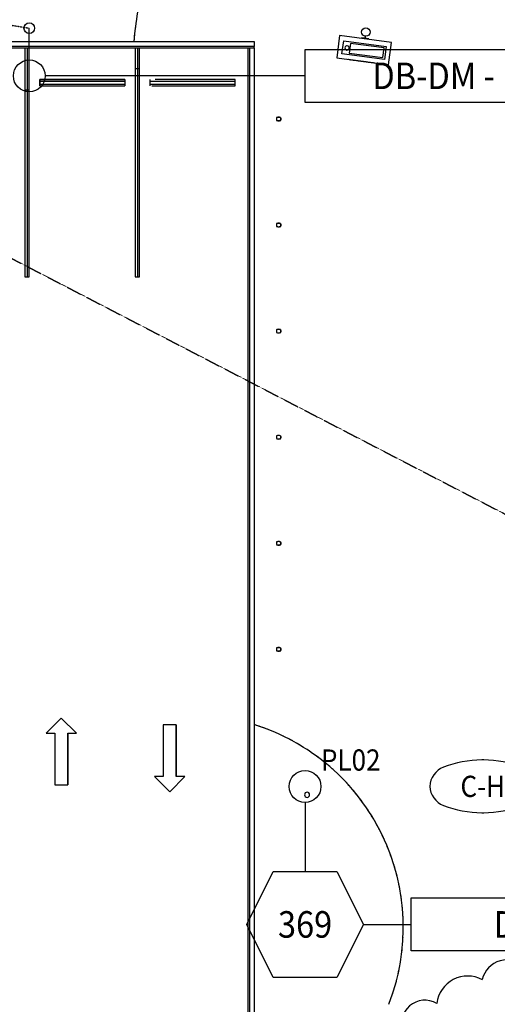
# Model space of a CAD drawing. Extents: x -38124 to 324413, y -53043 to 179549.
# Drawn here: x 73024 to 84281, y 77742 to 100949 of the extents above; entities that cross this region are included whole.
import ezdxf
from ezdxf.enums import TextEntityAlignment as Align

# ---------------------------------------------------------------- set-up
doc = ezdxf.new("R2010")
doc.units = 0
doc.linetypes.add('EDG-DASH-6', pattern=[9, 6, -3])
for name, color, linetype in [('LIT-CIRC', 6, 'CONTINUOUS'), ('LIT-FITT', 6, 'CONTINUOUS'), ('NOT-25TXT', 4, 'CONTINUOUS'), ('POW-COND', 5, 'EDG-DASH-6'), ('SYM-035', 2, 'CONTINUOUS'), ('SYM-050', 6, 'CONTINUOUS'), ('SYM-ATT', 2, 'CONTINUOUS'), ('SYM-TEXT', 7, 'CONTINUOUS'), ('X-2499-S$0$A-DETL', 11, 'CONTINUOUS'), ('X-2499-S$0$A-FLOR', 11, 'CONTINUOUS'), ('X-2499-S$0$A-FLOR-HRAL', 11, 'CONTINUOUS'), ('X-2499-S$0$A-GENM', 11, 'CONTINUOUS'), ('X-2499-S$0$C-PRKG', 11, 'CONTINUOUS'), ('X-2499-S$0$C-PRKG-1', 11, 'CONTINUOUS'), ('X-2499-S$0$L-SITE', 11, 'CONTINUOUS'), ('X-2499-S$0$X-ARC-GEN', 8, 'CONTINUOUS'), ('X-XREF', 7, 'CONTINUOUS')]:
    doc.layers.add(name, color=color, linetype=linetype)
doc.styles.add('EDG', font='edg.shx', dxfattribs={"width": 0.9})

# ---------------------------------------------------------------- blocks, each defined once
blk = doc.blocks.new('X-2499-S')
at = {"layer": 'X-2499-S$0$A-DETL'}
blk.add_arc((82575, 77297), 543, 59.2836, 203.9681, dxfattribs=at)
at = {"layer": 'X-2499-S$0$A-FLOR'}
for p, q in [((70649, 100289), (73149, 100289)), ((73249, 100289), (75749, 100289)), ((75849, 100289), (78400, 100289)), ((78400, 100289), (78400, 65972)), ((78550, 100289), (78550, 100320))]:
    blk.add_line(p, q, dxfattribs=at)
for centre, radius, start, end in [((99651, 97794), 24085, 170.399, 173.6941), ((99651, 97794), 24085, 172.5477, 173.6941), ((77064, 79558), 5001, 69.9018, 72.7151), ((77064, 79558), 5001, 338.7106, 72.7151), ((77064, 79558), 5001, 67.0885, 68.9405), ((77064, 79558), 5001, 64.2752, 65.9208), ((77064, 79558), 5001, 61.462, 63.009), ((77064, 79558), 5001, 58.5597, 60.1331), ((77064, 79558), 5001, 55.7286, 57.2736), ((77064, 79558), 5001, 52.8975, 54.4228), ((77064, 79558), 5001, 50.0664, 51.5773), ((77064, 79558), 5001, 47.2353, 48.7353), ((77064, 79558), 5001, 44.4042, 45.8956), ((77064, 79558), 5001, 41.5731, 43.0575), ((77064, 79558), 5001, 38.742, 40.2207), ((77064, 79558), 5001, 35.9109, 37.3848), ((77064, 79558), 5001, 33.0798, 34.5497), ((77064, 79558), 5001, 30.2487, 31.7151), ((77064, 79558), 5001, 27.4175, 28.881), ((77064, 79558), 5001, 24.8892, 26.0473), ((77064, 79558), 5001, 24.5913, 24.8892), ((77064, 79558), 5001, 21.7237, 23.109), ((77064, 79558), 5001, 18.8561, 20.2384), ((77064, 79558), 5001, 15.9885, 17.3673), ((77064, 79558), 5001, 13.121, 14.4957), ((77064, 79558), 5001, 10.2534, 11.6233), ((77064, 79558), 5001, 7.3859, 8.75), ((77064, 79558), 5001, 4.5183, 5.8754), ((77064, 79558), 5001, 1.6508, 2.9991), ((77064, 79558), 5001, 358.7832, 0.1205), ((77064, 79558), 5001, 355.9157, 357.2384), ((77064, 79558), 5001, 353.0482, 354.3509), ((77064, 79558), 5001, 350.1806, 351.4546), ((77064, 79558), 5001, 347.3691, 348.5417), ((77064, 79558), 5001, 344.4829, 345.5923), ((77064, 79558), 5001, 341.5967, 342.5338)]:
    blk.add_arc(centre, radius, start, end, dxfattribs=at)
at = {"layer": 'X-2499-S$0$A-FLOR-HRAL'}
for p, q in [((60228, 100439), (78550, 100439)), ((60228, 100329), (78550, 100329)), ((70649, 100289), (73149, 100289)), ((73149, 100289), (73148, 99289)), ((73149, 100289), (73249, 100289)), ((73248, 99289), (73249, 100289)), ((73249, 100289), (75749, 100289)), ((75749, 100289), (75849, 100289)), ((75749, 100289), (75749, 99789)), ((75849, 100289), (78400, 100289)), ((75849, 99789), (75849, 100289)), ((78400, 100289), (78440, 100289)), ((78400, 100289), (78400, 65972)), ((78440, 100289), (78550, 100289)), ((78440, 100289), (78440, 65972)), ((78550, 100439), (78550, 100329)), ((78550, 100329), (78550, 100320)), ((78550, 100289), (78550, 65972)), ((75849, 99789), (75749, 99789)), ((73248, 99289), (73148, 99289)), ((73148, 94890), (73248, 94890)), ((75748, 94890), (75848, 94890))]:
    blk.add_line(p, q, dxfattribs=at)
for points in [[(75749, 99789), (75748, 98972), (75748, 97340), (75748, 95707), (75748, 94890)], [(75848, 94890), (75848, 95707), (75848, 97340), (75848, 98972), (75849, 99789)], [(73148, 99289), (73148, 97823), (73148, 96356), (73148, 94890)], [(73248, 94890), (73248, 96356), (73248, 97823), (73248, 99289)]]:
    blk.add_open_spline(points, degree=3, dxfattribs=at)
at = {"layer": 'X-2499-S$0$A-GENM'}
for start, end in [(90, 270), (270, 90)]:
    blk.add_arc((79796, 82680), 60, start, end, dxfattribs=at)
at = {"layer": 'X-2499-S$0$C-PRKG'}
for p, q in [((73200, 100289), (75800, 100289)), ((75800, 100289), (75800, 94889)), ((75800, 100289), (78400, 100289)), ((78400, 100289), (78400, 94889)), ((73501, 99539), (73500, 99540)), ((73500, 99540), (73500, 99390)), ((73500, 99540), (75500, 99540)), ((73500, 99390), (73501, 99389)), ((73501, 99499), (73501, 99539)), ((75501, 99539), (73501, 99539)), ((73501, 99429), (73501, 99499)), ((73501, 99499), (75501, 99499)), ((73501, 99389), (73501, 99429)), ((73501, 99429), (75501, 99429)), ((73501, 99389), (75501, 99389)), ((75500, 99540), (75501, 99539)), ((75501, 99539), (75501, 99499)), ((75501, 99499), (75501, 99429)), ((75501, 99429), (75501, 99389)), ((76098, 99500), (76099, 99540)), ((76098, 99430), (76098, 99500)), ((76098, 99500), (78098, 99500)), ((76099, 99390), (76098, 99430)), ((76098, 99430), (78098, 99430)), ((76142, 99390), (78098, 99390)), ((78098, 99540), (76214, 99540)), ((78098, 99540), (78098, 99500)), ((78100, 99540), (78098, 99540)), ((78098, 99500), (78098, 99430)), ((78098, 99430), (78098, 99390)), ((78098, 99390), (78100, 99390)), ((78100, 99390), (78100, 99540))]:
    blk.add_line(p, q, dxfattribs=at)
at = {"layer": 'X-2499-S$0$C-PRKG-1'}
for p, q in [((73200, 100289), (73200, 94889)), ((75800, 100289), (75800, 94889))]:
    blk.add_line(p, q, dxfattribs=at)
at = {"layer": 'X-2499-S$0$L-SITE'}
for p, q in [((79126, 98647), (79124, 98647)), ((79170, 98643), (79170, 98643)), ((79170, 98643), (79171, 98643)), ((79171, 98643), (79172, 98644)), ((79172, 98644), (79172, 98643)), ((79172, 98643), (79173, 98643)), ((79173, 98643), (79174, 98643)), ((79174, 98643), (79174, 98642)), ((79174, 98642), (79179, 98620)), ((79174, 98642), (79174, 98642)), ((79124, 98570), (79126, 98570)), ((79171, 98574), (79170, 98574)), ((79170, 98574), (79170, 98574)), ((79172, 98574), (79171, 98574)), ((79173, 98574), (79172, 98574)), ((79172, 98574), (79172, 98574)), ((79174, 98574), (79173, 98574)), ((79179, 98597), (79174, 98575)), ((79174, 98575), (79174, 98575)), ((79174, 98575), (79174, 98574)), ((79179, 98620), (79179, 98597)), ((79126, 96147), (79124, 96147)), ((79170, 96143), (79170, 96143)), ((79170, 96143), (79171, 96143)), ((79171, 96143), (79172, 96144)), ((79172, 96144), (79172, 96143)), ((79172, 96143), (79173, 96143)), ((79173, 96143), (79174, 96143)), ((79174, 96143), (79174, 96142)), ((79174, 96142), (79179, 96120)), ((79174, 96142), (79174, 96142)), ((79179, 96097), (79174, 96075)), ((79179, 96120), (79179, 96097)), ((79124, 96070), (79126, 96070)), ((79171, 96074), (79170, 96074)), ((79170, 96074), (79170, 96074)), ((79172, 96074), (79171, 96074)), ((79173, 96074), (79172, 96074)), ((79172, 96074), (79172, 96074)), ((79174, 96074), (79173, 96074)), ((79174, 96075), (79174, 96075)), ((79174, 96075), (79174, 96074)), ((79126, 93647), (79124, 93647)), ((79124, 93570), (79126, 93570)), ((79170, 93643), (79170, 93643)), ((79170, 93643), (79171, 93643)), ((79171, 93574), (79170, 93574)), ((79170, 93574), (79170, 93574)), ((79171, 93643), (79172, 93644)), ((79172, 93574), (79171, 93574)), ((79172, 93644), (79172, 93643)), ((79172, 93643), (79173, 93643)), ((79173, 93574), (79172, 93574)), ((79172, 93574), (79172, 93574)), ((79173, 93643), (79174, 93643)), ((79174, 93574), (79173, 93574)), ((79174, 93643), (79174, 93642)), ((79174, 93642), (79179, 93620)), ((79174, 93642), (79174, 93642)), ((79179, 93597), (79174, 93575)), ((79174, 93575), (79174, 93575)), ((79174, 93575), (79174, 93574)), ((79179, 93620), (79179, 93597)), ((79126, 91147), (79124, 91147)), ((79124, 91070), (79126, 91070)), ((79170, 91143), (79170, 91143)), ((79170, 91143), (79171, 91143)), ((79171, 91074), (79170, 91074)), ((79170, 91074), (79170, 91074)), ((79171, 91143), (79172, 91144)), ((79172, 91074), (79171, 91074)), ((79172, 91144), (79172, 91143)), ((79172, 91143), (79173, 91143)), ((79173, 91074), (79172, 91074)), ((79172, 91074), (79172, 91074)), ((79173, 91143), (79174, 91143)), ((79174, 91074), (79173, 91074)), ((79174, 91143), (79174, 91142)), ((79174, 91142), (79179, 91120)), ((79174, 91142), (79174, 91142)), ((79179, 91097), (79174, 91075)), ((79174, 91075), (79174, 91075)), ((79174, 91075), (79174, 91074)), ((79179, 91120), (79179, 91097)), ((79126, 88647), (79124, 88647)), ((79124, 88570), (79126, 88570)), ((79170, 88643), (79170, 88643)), ((79170, 88643), (79171, 88643)), ((79171, 88574), (79170, 88574)), ((79170, 88574), (79170, 88574)), ((79171, 88643), (79172, 88644)), ((79172, 88574), (79171, 88574)), ((79172, 88644), (79172, 88643)), ((79172, 88643), (79173, 88643)), ((79173, 88574), (79172, 88574)), ((79172, 88574), (79172, 88574)), ((79173, 88643), (79174, 88643)), ((79174, 88574), (79173, 88574)), ((79174, 88643), (79174, 88642)), ((79174, 88642), (79179, 88620)), ((79174, 88642), (79174, 88642)), ((79179, 88597), (79174, 88575)), ((79174, 88575), (79174, 88575)), ((79174, 88575), (79174, 88574)), ((79179, 88620), (79179, 88597)), ((79126, 86147), (79124, 86147)), ((79170, 86143), (79170, 86143)), ((79170, 86143), (79171, 86143)), ((79171, 86143), (79172, 86144)), ((79172, 86144), (79172, 86143)), ((79172, 86143), (79173, 86143)), ((79173, 86143), (79174, 86143)), ((79174, 86143), (79174, 86142)), ((79174, 86142), (79179, 86120)), ((79174, 86142), (79174, 86142)), ((79179, 86120), (79179, 86097)), ((79124, 86070), (79126, 86070)), ((79171, 86074), (79170, 86074)), ((79170, 86074), (79170, 86074)), ((79172, 86074), (79171, 86074)), ((79173, 86074), (79172, 86074)), ((79172, 86074), (79172, 86074)), ((79174, 86074), (79173, 86074)), ((79179, 86097), (79174, 86075)), ((79174, 86075), (79174, 86075)), ((79174, 86075), (79174, 86074)), ((74005, 84485), (73649, 84130)), ((74360, 84130), (74005, 84485)), ((76409, 84328), (76408, 83109)), ((76713, 84328), (76409, 84328)), ((76713, 83109), (76713, 84328)), ((76713, 84328), (76713, 83109)), ((76713, 84328), (76713, 84328)), ((73649, 84130), (73852, 84130)), ((73852, 84130), (73852, 82911)), ((74157, 82911), (74157, 84130)), ((74157, 84130), (74360, 84130)), ((74157, 84130), (74157, 82911)), ((76408, 83109), (76205, 83109)), ((76205, 83109), (76561, 82753)), ((76561, 82753), (76916, 83109)), ((76916, 83109), (76713, 83109)), ((73852, 82911), (74157, 82911)), ((74157, 82911), (74157, 82911))]:
    blk.add_line(p, q, dxfattribs=at)
for centre, radius, start, end in [((79129, 98539), 113, 67.3873, 112.6127), ((79172, 98641), 2.98, 77.7498, 134.1501), ((79172, 98641), 2.98, 20.5698, 77.7498), ((79079, 98609), 101, 340.958, 19.042), ((79129, 98678), 113, 247.4749, 292.5251), ((79172, 98577), 2.98, 239.9499, 282.2502), ((79172, 98577), 2.98, 282.2502, 339.4302), ((79129, 96039), 113, 67.3873, 112.6127), ((79172, 96141), 2.98, 77.7498, 134.1501), ((79172, 96141), 2.98, 20.5698, 77.7498), ((79079, 96109), 101, 340.958, 19.042), ((79129, 96178), 113, 247.4749, 292.5251), ((79172, 96077), 2.98, 239.9499, 282.2502), ((79172, 96077), 2.98, 282.2502, 339.4302), ((79129, 93539), 113, 67.3873, 112.6127), ((79129, 93678), 113, 247.4749, 292.5251), ((79172, 93641), 2.98, 77.7498, 134.1501), ((79172, 93577), 2.98, 239.9499, 282.2502), ((79172, 93641), 2.98, 20.5698, 77.7498), ((79172, 93577), 2.98, 282.2502, 339.4302), ((79079, 93609), 101, 340.958, 19.042), ((79129, 91039), 113, 67.3873, 112.6127), ((79129, 91178), 113, 247.4749, 292.5251), ((79172, 91141), 2.98, 77.7498, 134.1501), ((79172, 91077), 2.98, 239.9499, 282.2502), ((79172, 91141), 2.98, 20.5698, 77.7498), ((79172, 91077), 2.98, 282.2502, 339.4302), ((79079, 91109), 101, 340.958, 19.042), ((79129, 88539), 113, 67.3873, 112.6127), ((79129, 88678), 113, 247.4749, 292.5251), ((79172, 88641), 2.98, 77.7498, 134.1501), ((79172, 88577), 2.98, 239.9499, 282.2502), ((79172, 88641), 2.98, 20.5698, 77.7498), ((79172, 88577), 2.98, 282.2502, 339.4302), ((79079, 88609), 101, 340.958, 19.042), ((79129, 86039), 113, 67.3873, 112.6127), ((79172, 86141), 2.98, 77.7498, 134.1501), ((79172, 86141), 2.98, 20.5698, 77.7498), ((79079, 86109), 101, 340.958, 19.042), ((79129, 86178), 113, 247.4749, 292.5251), ((79172, 86077), 2.98, 239.9499, 282.2502), ((79172, 86077), 2.98, 282.2502, 339.4302)]:
    blk.add_arc(centre, radius, start, end, dxfattribs=at)
for centre, major_axis, start_param, end_param in [((79163, 98609), (0, -101), 4.385798, 5.043316), ((79082, 98640), (0, -2.83), 3.296394, 4.385798), ((79124, 98333), (0, -314), 2.970224, 3.296394), ((79126, 98333), (0, -314), 2.970224, 3.133309), ((79170, 98639), (0, -3.51), 1.93112, 2.970224), ((79101, 98609), (0, -88.9), 1.205216, 1.93112), ((79172, 98639), (0, -3.51), 1.93112, 2.970224), ((79103, 98609), (0, -88.9), 1.205216, 1.93112), ((79082, 98576), (0, -2.36), 5.043316, 6.112648), ((79124, 98857), (0, -287), 6.112648, 6.472461), ((79126, 98857), (0, -287), 0.009369, 0.189275), ((79170, 98578), (0, -2.8), 0.189275, 1.205216), ((79173, 98578), (0, -2.8), 0.189275, 1.205216), ((79163, 96109), (0, -101), 4.385798, 5.043316), ((79082, 96140), (0, -2.83), 3.296394, 4.385798), ((79124, 95833), (0, -314), 2.970224, 3.296394), ((79126, 95833), (0, -314), 2.970224, 3.133309), ((79170, 96139), (0, -3.51), 1.93112, 2.970224), ((79101, 96109), (0, -88.9), 1.205216, 1.93112), ((79172, 96139), (0, -3.51), 1.93112, 2.970224), ((79103, 96109), (0, -88.9), 1.205216, 1.93112), ((79082, 96076), (0, -2.36), 5.043316, 6.112648), ((79124, 96357), (0, -287), 6.112648, 6.472461), ((79126, 96357), (0, -287), 0.009369, 0.189275), ((79170, 96078), (0, -2.8), 0.189275, 1.205216), ((79173, 96078), (0, -2.8), 0.189275, 1.205216), ((79163, 93609), (0, -101), 4.385798, 5.043316), ((79082, 93640), (0, -2.83), 3.296394, 4.385798), ((79082, 93576), (0, -2.36), 5.043316, 6.112648), ((79124, 93333), (0, -314), 2.970224, 3.296394), ((79124, 93857), (0, -287), 6.112648, 6.472461), ((79126, 93333), (0, -314), 2.970224, 3.133309), ((79126, 93857), (0, -287), 0.009369, 0.189275), ((79170, 93639), (0, -3.51), 1.93112, 2.970224), ((79170, 93578), (0, -2.8), 0.189275, 1.205216), ((79101, 93609), (0, -88.9), 1.205216, 1.93112), ((79172, 93639), (0, -3.51), 1.93112, 2.970224), ((79173, 93578), (0, -2.8), 0.189275, 1.205216), ((79103, 93609), (0, -88.9), 1.205216, 1.93112), ((79163, 91109), (0, -101), 4.385798, 5.043316), ((79082, 91140), (0, -2.83), 3.296394, 4.385798), ((79082, 91076), (0, -2.36), 5.043316, 6.112648), ((79124, 90833), (0, -314), 2.970224, 3.296394), ((79124, 91357), (0, -287), 6.112648, 6.472461), ((79126, 90833), (0, -314), 2.970224, 3.133309), ((79126, 91357), (0, -287), 0.009369, 0.189275), ((79170, 91139), (0, -3.51), 1.93112, 2.970224), ((79170, 91078), (0, -2.8), 0.189275, 1.205216), ((79101, 91109), (0, -88.9), 1.205216, 1.93112), ((79172, 91139), (0, -3.51), 1.93112, 2.970224), ((79173, 91078), (0, -2.8), 0.189275, 1.205216), ((79103, 91109), (0, -88.9), 1.205216, 1.93112), ((79163, 88609), (0, -101), 4.385798, 5.043316), ((79082, 88640), (0, -2.83), 3.296394, 4.385798), ((79082, 88576), (0, -2.36), 5.043316, 6.112648), ((79124, 88333), (0, -314), 2.970224, 3.296394), ((79124, 88857), (0, -287), 6.112648, 6.472461), ((79126, 88333), (0, -314), 2.970224, 3.133309), ((79126, 88857), (0, -287), 0.009369, 0.189275), ((79170, 88639), (0, -3.51), 1.93112, 2.970224), ((79170, 88578), (0, -2.8), 0.189275, 1.205216), ((79101, 88609), (0, -88.9), 1.205216, 1.93112), ((79172, 88639), (0, -3.51), 1.93112, 2.970224), ((79173, 88578), (0, -2.8), 0.189275, 1.205216), ((79103, 88609), (0, -88.9), 1.205216, 1.93112), ((79163, 86109), (0, -101), 4.385798, 5.043316), ((79082, 86140), (0, -2.83), 3.296394, 4.385798), ((79124, 85833), (0, -314), 2.970224, 3.296394), ((79126, 85833), (0, -314), 2.970224, 3.133309), ((79170, 86139), (0, -3.51), 1.93112, 2.970224), ((79101, 86109), (0, -88.9), 1.205216, 1.93112), ((79172, 86139), (0, -3.51), 1.93112, 2.970224), ((79103, 86109), (0, -88.9), 1.205216, 1.93112), ((79082, 86076), (0, -2.36), 5.043316, 6.112648), ((79124, 86357), (0, -287), 6.112648, 6.472461), ((79126, 86357), (0, -287), 0.009369, 0.189275), ((79170, 86078), (0, -2.8), 0.189275, 1.205216), ((79173, 86078), (0, -2.8), 0.189275, 1.205216)]:
    blk.add_ellipse(centre, major_axis=major_axis, ratio=0.866025, start_param=start_param, end_param=end_param, dxfattribs=at)
at = {"layer": 'X-2499-S$0$X-ARC-GEN'}
for p, q in [((80565, 100574), (80496, 100048)), ((81785, 100413), (80565, 100574)), ((81076, 100526), (81250, 100504)), ((81076, 100526), (81250, 100504)), ((81169, 100560), (81163, 100515)), ((81169, 100560), (81163, 100515)), ((81163, 100515), (81167, 100545)), ((81163, 100515), (81167, 100545)), ((77678, 100439), (78550, 100439)), ((77678, 100329), (78550, 100329)), ((77678, 100289), (78400, 100289)), ((77678, 100289), (78400, 100289)), ((77678, 100289), (78400, 100289)), ((78400, 100289), (78400, 65972)), ((78400, 100289), (78440, 100289)), ((78400, 100289), (78400, 65972)), ((78400, 100289), (78400, 94889)), ((78440, 100289), (78550, 100289)), ((78440, 100289), (78440, 65972)), ((78550, 100439), (78550, 100329)), ((78550, 100329), (78550, 100320)), ((78550, 100289), (78550, 100320)), ((78550, 100289), (78550, 65972)), ((80620, 100143), (80660, 100450)), ((80660, 100450), (81661, 100318)), ((80823, 100388), (80793, 100160)), ((81616, 100284), (80823, 100388)), ((81586, 100056), (81616, 100284)), ((81661, 100318), (81621, 100011)), ((81716, 99888), (81785, 100413)), ((80496, 100048), (81716, 99888)), ((81621, 100011), (80620, 100143)), ((80793, 100160), (81586, 100056)), ((80758, 100014), (80758, 100009)), ((80773, 100007), (80758, 100009)), ((80772, 100012), (80772, 100007)), ((80820, 100000), (80773, 100007)), ((80851, 99996), (80820, 100000)), ((80824, 100000), (80825, 100005)), ((80851, 99996), (80852, 100001)), ((80858, 99995), (80851, 99996)), ((80858, 100000), (80858, 99995)), ((80870, 99994), (80858, 99995)), ((80871, 99999), (80870, 99994)), ((80875, 99993), (80870, 99994)), ((80875, 99998), (80875, 99993)), ((80880, 99992), (80875, 99993)), ((80881, 99997), (80880, 99992)), ((80888, 99991), (80880, 99992)), ((80889, 99996), (80888, 99991)), ((80894, 99991), (80888, 99991)), ((80894, 99996), (80894, 99991)), ((80895, 99990), (80894, 99991)), ((80899, 99990), (80894, 99991)), ((80896, 99995), (80895, 99990)), ((80899, 99995), (80899, 99990)), ((80905, 99989), (80899, 99990)), ((80906, 99994), (80905, 99989)), ((80930, 99986), (80905, 99989)), ((80931, 99991), (80930, 99986)), ((80935, 99985), (80930, 99986)), ((80933, 99991), (80933, 99986)), ((80936, 99990), (80935, 99985)), ((80942, 99984), (80935, 99985)), ((80942, 99989), (80942, 99984)), ((80967, 99981), (80942, 99984)), ((80968, 99986), (80967, 99981)), ((80976, 99980), (80967, 99981)), ((80970, 99986), (80969, 99981)), ((80977, 99985), (80976, 99980)), ((80982, 99979), (80976, 99980)), ((80983, 99984), (80982, 99979)), ((80998, 99977), (80982, 99979)), ((80998, 99982), (80998, 99977)), ((81011, 99975), (80998, 99977)), ((81011, 99980), (81011, 99975)), ((81020, 99974), (81011, 99975)), ((81020, 99979), (81020, 99974)), ((81023, 99974), (81020, 99974)), ((81021, 99979), (81021, 99974)), ((81022, 99979), (81021, 99974)), ((81064, 99968), (81021, 99974)), ((81023, 99979), (81023, 99974)), ((81061, 99969), (81061, 99974)), ((81064, 99968), (81061, 99969)), ((81065, 99973), (81064, 99968)), ((81074, 99967), (81064, 99968)), ((81075, 99972), (81074, 99967)), ((81090, 99965), (81074, 99967)), ((81090, 99970), (81090, 99965)), ((81108, 99962), (81090, 99965)), ((81109, 99967), (81108, 99962)), ((81117, 99961), (81108, 99962)), ((81117, 99966), (81117, 99961)), ((81123, 99961), (81117, 99961)), ((81123, 99965), (81123, 99961)), ((81124, 99960), (81123, 99961)), ((81125, 99965), (81124, 99960)), ((81129, 99960), (81124, 99960)), ((81130, 99965), (81129, 99960)), ((81138, 99959), (81129, 99960)), ((81138, 99964), (81138, 99959)), ((81145, 99958), (81138, 99959)), ((81146, 99963), (81145, 99958)), ((81150, 99957), (81145, 99958)), ((81150, 99962), (81150, 99957)), ((81153, 99957), (81150, 99957)), ((81166, 99955), (81150, 99957)), ((81154, 99962), (81153, 99957)), ((81166, 99960), (81166, 99955)), ((81171, 99954), (81166, 99955)), ((81172, 99959), (81171, 99954)), ((81187, 99952), (81171, 99954)), ((81187, 99957), (81187, 99952)), ((81200, 99950), (81187, 99952)), ((81200, 99955), (81200, 99950)), ((81209, 99949), (81200, 99950)), ((81209, 99954), (81209, 99949)), ((81212, 99949), (81209, 99949)), ((81211, 99954), (81210, 99949)), ((81210, 99954), (81210, 99949)), ((81221, 99948), (81210, 99949)), ((81212, 99954), (81212, 99949)), ((81221, 99948), (81222, 99953)), ((81228, 99947), (81221, 99948)), ((81228, 99952), (81228, 99947)), ((81247, 99944), (81228, 99947)), ((81247, 99949), (81247, 99944)), ((81263, 99942), (81247, 99944)), ((81263, 99947), (81263, 99942)), ((81273, 99941), (81263, 99942)), ((81274, 99946), (81273, 99941)), ((81277, 99940), (81273, 99941)), ((81282, 99940), (81273, 99941)), ((81278, 99945), (81277, 99940)), ((81282, 99945), (81282, 99940)), ((81288, 99939), (81282, 99940)), ((81289, 99944), (81288, 99939)), ((81313, 99935), (81288, 99939)), ((81314, 99940), (81313, 99935)), ((81322, 99934), (81313, 99935)), ((81316, 99940), (81316, 99935)), ((81324, 99939), (81323, 99934)), ((81352, 99930), (81323, 99934)), ((81352, 99935), (81352, 99930)), ((81360, 99929), (81352, 99930)), ((81360, 99934), (81360, 99929)), ((81437, 99919), (81360, 99929)), ((81437, 99924), (81437, 99919)), ((81442, 99918), (81437, 99919)), ((81443, 99923), (81442, 99918)), ((81447, 99918), (81442, 99918)), ((81447, 99923), (81447, 99918)), ((81452, 99917), (81447, 99918)), ((81464, 99921), (81452, 99922)), ((81452, 99922), (81452, 99917)), ((81452, 99917), (81463, 99916)), ((81463, 99916), (81464, 99921)), ((81480, 99913), (81463, 99916)), ((81481, 99918), (81480, 99913)), ((78098, 99540), (77678, 99540)), ((77678, 99500), (78098, 99500)), ((77678, 99430), (78098, 99430)), ((77678, 99390), (78098, 99390)), ((78098, 99540), (78098, 99500)), ((78100, 99540), (78098, 99540)), ((78098, 99500), (78098, 99430)), ((78098, 99430), (78098, 99390)), ((78098, 99390), (78100, 99390)), ((78100, 99390), (78100, 99540)), ((79085, 98643), (79086, 98644)), ((79086, 98644), (79087, 98643)), ((79126, 98647), (79124, 98647)), ((79169, 98643), (79170, 98643)), ((79170, 98643), (79170, 98643)), ((79170, 98643), (79171, 98643)), ((79171, 98643), (79172, 98644)), ((79172, 98644), (79172, 98643)), ((79172, 98643), (79173, 98643)), ((79173, 98643), (79174, 98643)), ((79174, 98643), (79174, 98642)), ((79174, 98642), (79174, 98642)), ((79124, 98570), (79126, 98570)), ((79170, 98574), (79169, 98575)), ((79171, 98574), (79170, 98574)), ((79170, 98574), (79170, 98574)), ((79172, 98574), (79171, 98574)), ((79173, 98574), (79172, 98574)), ((79172, 98574), (79172, 98574)), ((79174, 98574), (79173, 98574)), ((79174, 98575), (79174, 98575)), ((79174, 98575), (79174, 98574)), ((79085, 96143), (79086, 96144)), ((79086, 96144), (79087, 96143)), ((79126, 96147), (79124, 96147)), ((79169, 96143), (79170, 96143)), ((79170, 96143), (79170, 96143)), ((79170, 96143), (79171, 96143)), ((79171, 96143), (79172, 96144)), ((79172, 96144), (79172, 96143)), ((79172, 96143), (79173, 96143)), ((79173, 96143), (79174, 96143)), ((79174, 96143), (79174, 96142)), ((79174, 96142), (79174, 96142)), ((79124, 96070), (79126, 96070)), ((79170, 96074), (79169, 96075)), ((79171, 96074), (79170, 96074)), ((79170, 96074), (79170, 96074)), ((79172, 96074), (79171, 96074)), ((79173, 96074), (79172, 96074)), ((79172, 96074), (79172, 96074)), ((79174, 96074), (79173, 96074)), ((79174, 96075), (79174, 96075)), ((79174, 96075), (79174, 96074)), ((79085, 93643), (79086, 93644)), ((79086, 93644), (79087, 93643)), ((79126, 93647), (79124, 93647)), ((79124, 93570), (79126, 93570)), ((79169, 93643), (79170, 93643)), ((79170, 93574), (79169, 93575)), ((79170, 93643), (79170, 93643)), ((79170, 93643), (79171, 93643)), ((79171, 93574), (79170, 93574)), ((79170, 93574), (79170, 93574)), ((79171, 93643), (79172, 93644)), ((79172, 93574), (79171, 93574)), ((79172, 93644), (79172, 93643)), ((79172, 93643), (79173, 93643)), ((79173, 93574), (79172, 93574)), ((79172, 93574), (79172, 93574)), ((79173, 93643), (79174, 93643)), ((79174, 93574), (79173, 93574)), ((79174, 93643), (79174, 93642)), ((79174, 93642), (79174, 93642)), ((79174, 93575), (79174, 93575)), ((79174, 93575), (79174, 93574)), ((79085, 91143), (79086, 91144)), ((79086, 91144), (79087, 91143)), ((79126, 91147), (79124, 91147)), ((79124, 91070), (79126, 91070)), ((79169, 91143), (79170, 91143)), ((79170, 91074), (79169, 91075)), ((79170, 91143), (79170, 91143)), ((79170, 91143), (79171, 91143)), ((79171, 91074), (79170, 91074)), ((79170, 91074), (79170, 91074)), ((79171, 91143), (79172, 91144)), ((79172, 91074), (79171, 91074)), ((79172, 91144), (79172, 91143)), ((79172, 91143), (79173, 91143)), ((79173, 91074), (79172, 91074)), ((79172, 91074), (79172, 91074)), ((79173, 91143), (79174, 91143)), ((79174, 91074), (79173, 91074)), ((79174, 91143), (79174, 91142)), ((79174, 91142), (79174, 91142)), ((79174, 91075), (79174, 91075)), ((79174, 91075), (79174, 91074)), ((79085, 88643), (79086, 88644)), ((79086, 88644), (79087, 88643)), ((79126, 88647), (79124, 88647)), ((79124, 88570), (79126, 88570)), ((79169, 88643), (79170, 88643)), ((79170, 88574), (79169, 88575)), ((79170, 88643), (79170, 88643)), ((79170, 88643), (79171, 88643)), ((79171, 88574), (79170, 88574)), ((79170, 88574), (79170, 88574)), ((79171, 88643), (79172, 88644)), ((79172, 88574), (79171, 88574)), ((79172, 88644), (79172, 88643)), ((79172, 88643), (79173, 88643)), ((79173, 88574), (79172, 88574)), ((79172, 88574), (79172, 88574)), ((79173, 88643), (79174, 88643)), ((79174, 88574), (79173, 88574)), ((79174, 88643), (79174, 88642)), ((79174, 88642), (79174, 88642)), ((79174, 88575), (79174, 88575)), ((79174, 88575), (79174, 88574)), ((79085, 86143), (79086, 86144)), ((79086, 86144), (79087, 86143)), ((79126, 86147), (79124, 86147)), ((79169, 86143), (79170, 86143)), ((79170, 86143), (79170, 86143)), ((79170, 86143), (79171, 86143)), ((79171, 86143), (79172, 86144)), ((79172, 86144), (79172, 86143)), ((79172, 86143), (79173, 86143)), ((79173, 86143), (79174, 86143)), ((79174, 86143), (79174, 86142)), ((79174, 86142), (79174, 86142)), ((79124, 86070), (79126, 86070)), ((79170, 86074), (79169, 86075)), ((79171, 86074), (79170, 86074)), ((79170, 86074), (79170, 86074)), ((79172, 86074), (79171, 86074)), ((79173, 86074), (79172, 86074)), ((79172, 86074), (79172, 86074)), ((79174, 86074), (79173, 86074)), ((79174, 86075), (79174, 86075)), ((79174, 86075), (79174, 86074))]:
    blk.add_line(p, q, dxfattribs=at)
blk.add_circle((81182, 100659), 100, dxfattribs=at)
blk.add_circle((81182, 100659), 100, dxfattribs=at)
for centre, radius, start, end in [((80739, 100283), 50, 352.4307, 172.4307), ((80739, 100283), 50, 172.4307, 352.4307), ((79086, 98641), 2.98, 102.2502, 116.5452), ((79129, 98539), 113, 67.3873, 112.6127), ((79086, 98641), 2.98, 74.05, 102.2502), ((79172, 98641), 2.98, 77.7498, 148.2502), ((79172, 98641), 2.98, 20.5698, 77.7498), ((79129, 98678), 113, 247.4749, 292.5251), ((79172, 98577), 2.98, 211.7498, 282.2502), ((79172, 98577), 2.98, 282.2502, 339.4302), ((79086, 96141), 2.98, 102.2502, 116.5452), ((79129, 96039), 113, 67.3873, 112.6127), ((79086, 96141), 2.98, 74.05, 102.2502), ((79172, 96141), 2.98, 77.7498, 148.2502), ((79172, 96141), 2.98, 20.5698, 77.7498), ((79129, 96178), 113, 247.4749, 292.5251), ((79172, 96077), 2.98, 211.7498, 282.2502), ((79172, 96077), 2.98, 282.2502, 339.4302), ((79086, 93641), 2.98, 102.2502, 116.5452), ((79129, 93539), 113, 67.3873, 112.6127), ((79086, 93641), 2.98, 74.05, 102.2502), ((79129, 93678), 113, 247.4749, 292.5251), ((79172, 93641), 2.98, 77.7498, 148.2502), ((79172, 93577), 2.98, 211.7498, 282.2502), ((79172, 93641), 2.98, 20.5698, 77.7498), ((79172, 93577), 2.98, 282.2502, 339.4302), ((79086, 91141), 2.98, 102.2502, 116.5452), ((79129, 91039), 113, 67.3873, 112.6127), ((79086, 91141), 2.98, 74.05, 102.2502), ((79129, 91178), 113, 247.4749, 292.5251), ((79172, 91141), 2.98, 77.7498, 148.2502), ((79172, 91077), 2.98, 211.7498, 282.2502), ((79172, 91141), 2.98, 20.5698, 77.7498), ((79172, 91077), 2.98, 282.2502, 339.4302), ((79129, 88539), 113, 67.3873, 112.6127), ((79086, 88641), 2.98, 102.2502, 116.5452), ((79086, 88641), 2.98, 74.05, 102.2502), ((79129, 88678), 113, 247.4749, 292.5251), ((79172, 88641), 2.98, 77.7498, 148.2502), ((79172, 88577), 2.98, 211.7498, 282.2502), ((79172, 88641), 2.98, 20.5698, 77.7498), ((79172, 88577), 2.98, 282.2502, 339.4302), ((79086, 86141), 2.98, 102.2502, 116.5452), ((79129, 86039), 113, 67.3873, 112.6127), ((79086, 86141), 2.98, 74.05, 102.2502), ((79172, 86141), 2.98, 77.7498, 148.2502), ((79172, 86141), 2.98, 20.5698, 77.7498), ((79129, 86178), 113, 247.4749, 292.5251), ((79172, 86077), 2.98, 211.7498, 282.2502), ((79172, 86077), 2.98, 282.2502, 339.4302), ((77064, 79558), 5001, 69.9018, 72.7151), ((77064, 79558), 5001, 338.7106, 72.7151), ((77064, 79558), 5001, 67.053, 68.9405), ((77064, 79558), 5001, 64.2219, 65.9208), ((77064, 79558), 5001, 61.3908, 63.009), ((77064, 79558), 5001, 58.5597, 60.1331), ((77064, 79558), 5001, 55.7286, 57.2736), ((77064, 79558), 5001, 52.8975, 54.4228), ((77064, 79558), 5001, 50.0664, 51.5773), ((77064, 79558), 5001, 47.2353, 48.7353), ((77064, 79558), 5001, 44.4042, 45.8956), ((77064, 79558), 5001, 41.5731, 43.0575), ((79796, 82680), 60, 90, 270), ((79796, 82680), 60, 270, 90), ((77064, 79558), 5001, 38.742, 40.2207), ((77064, 79558), 5001, 35.9109, 37.3848), ((77064, 79558), 5001, 33.0798, 34.5497), ((77064, 79558), 5001, 30.2487, 31.7151), ((77064, 79558), 5001, 27.4175, 28.881), ((77064, 79558), 5001, 24.8892, 26.0473), ((77064, 79558), 5001, 24.5913, 24.8892), ((77064, 79558), 5001, 21.7237, 23.109), ((77064, 79558), 5001, 18.8561, 20.2384), ((77064, 79558), 5001, 15.9885, 17.3673), ((77064, 79558), 5001, 13.121, 14.4957), ((77064, 79558), 5001, 10.2534, 11.6233), ((77064, 79558), 5001, 7.3859, 8.75), ((77064, 79558), 5001, 4.5183, 5.8754), ((77064, 79558), 5001, 1.6508, 2.9991), ((77064, 79558), 5001, 358.7832, 0.1205), ((77064, 79558), 5001, 355.9157, 357.2384), ((77064, 79558), 5001, 353.0482, 354.3509), ((77064, 79558), 5001, 350.1806, 351.4546), ((84510, 78194), 597, 43.7283, 167.5261), ((77064, 79558), 5001, 347.3131, 348.5417), ((77064, 79558), 5001, 344.4456, 345.5923), ((83582, 77674), 735, 61.9256, 172.9578), ((77064, 79558), 5001, 341.5967, 342.5338), ((82575, 77297), 543, 59.2836, 203.9681)]:
    blk.add_arc(centre, radius, start, end, dxfattribs=at)
for centre, major_axis, start_param, end_param in [((79163, 98609), (0, -101), 4.385798, 5.043316), ((79082, 98640), (0, -2.83), 3.296394, 4.385798), ((79124, 98333), (0, -314), 2.970224, 3.296394), ((79126, 98333), (0, 314), 6.111817, 6.283185), ((79170, 98639), (0, -3.51), 1.93112, 2.970224), ((79101, 98609), (0, -88.9), 1.205216, 1.93112), ((79172, 98639), (0, -3.51), 1.93112, 2.970224), ((79103, 98609), (0, -88.9), 1.205216, 1.93112), ((79082, 98576), (0, -2.36), 5.043316, 6.112648), ((79124, 98857), (0, -287), 6.112648, 6.472461), ((79126, 98857), (0, -287), 0, 0.189275), ((79170, 98578), (0, -2.8), 0.189275, 1.205216), ((79173, 98578), (0, -2.8), 0.189275, 1.205216), ((79163, 96109), (0, -101), 4.385798, 5.043316), ((79082, 96140), (0, -2.83), 3.296394, 4.385798), ((79124, 95833), (0, -314), 2.970224, 3.296394), ((79126, 95833), (0, 314), 6.111817, 6.283185), ((79170, 96139), (0, -3.51), 1.93112, 2.970224), ((79101, 96109), (0, -88.9), 1.205216, 1.93112), ((79172, 96139), (0, -3.51), 1.93112, 2.970224), ((79103, 96109), (0, -88.9), 1.205216, 1.93112), ((79082, 96076), (0, -2.36), 5.043316, 6.112648), ((79124, 96357), (0, -287), 6.112648, 6.472461), ((79126, 96357), (0, -287), 0, 0.189275), ((79170, 96078), (0, -2.8), 0.189275, 1.205216), ((79173, 96078), (0, -2.8), 0.189275, 1.205216), ((79163, 93609), (0, -101), 4.385798, 5.043316), ((79082, 93640), (0, -2.83), 3.296394, 4.385798), ((79082, 93576), (0, -2.36), 5.043316, 6.112648), ((79124, 93333), (0, -314), 2.970224, 3.296394), ((79124, 93857), (0, -287), 6.112648, 6.472461), ((79126, 93333), (0, 314), 6.111817, 6.283185), ((79126, 93857), (0, -287), 0, 0.189275), ((79170, 93639), (0, -3.51), 1.93112, 2.970224), ((79170, 93578), (0, -2.8), 0.189275, 1.205216), ((79101, 93609), (0, -88.9), 1.205216, 1.93112), ((79172, 93639), (0, -3.51), 1.93112, 2.970224), ((79173, 93578), (0, -2.8), 0.189275, 1.205216), ((79103, 93609), (0, -88.9), 1.205216, 1.93112), ((79163, 91109), (0, -101), 4.385798, 5.043316), ((79082, 91140), (0, -2.83), 3.296394, 4.385798), ((79082, 91076), (0, -2.36), 5.043316, 6.112648), ((79124, 90833), (0, -314), 2.970224, 3.296394), ((79124, 91357), (0, -287), 6.112648, 6.472461), ((79126, 90833), (0, 314), 6.111817, 6.283185), ((79126, 91357), (0, -287), 0, 0.189275), ((79170, 91139), (0, -3.51), 1.93112, 2.970224), ((79170, 91078), (0, -2.8), 0.189275, 1.205216), ((79101, 91109), (0, -88.9), 1.205216, 1.93112), ((79172, 91139), (0, -3.51), 1.93112, 2.970224), ((79173, 91078), (0, -2.8), 0.189275, 1.205216), ((79103, 91109), (0, -88.9), 1.205216, 1.93112), ((79163, 88609), (0, -101), 4.385798, 5.043316), ((79082, 88640), (0, -2.83), 3.296394, 4.385798), ((79082, 88576), (0, -2.36), 5.043316, 6.112648), ((79124, 88333), (0, -314), 2.970224, 3.296394), ((79124, 88857), (0, -287), 6.112648, 6.472461), ((79126, 88333), (0, 314), 6.111817, 6.283185), ((79126, 88857), (0, -287), 0, 0.189275), ((79170, 88639), (0, -3.51), 1.93112, 2.970224), ((79170, 88578), (0, -2.8), 0.189275, 1.205216), ((79101, 88609), (0, -88.9), 1.205216, 1.93112), ((79172, 88639), (0, -3.51), 1.93112, 2.970224), ((79173, 88578), (0, -2.8), 0.189275, 1.205216), ((79103, 88609), (0, -88.9), 1.205216, 1.93112), ((79163, 86109), (0, -101), 4.385798, 5.043316), ((79082, 86140), (0, -2.83), 3.296394, 4.385798), ((79124, 85833), (0, -314), 2.970224, 3.296394), ((79126, 85833), (0, 314), 6.111817, 6.283185), ((79170, 86139), (0, -3.51), 1.93112, 2.970224), ((79101, 86109), (0, -88.9), 1.205216, 1.93112), ((79172, 86139), (0, -3.51), 1.93112, 2.970224), ((79103, 86109), (0, -88.9), 1.205216, 1.93112), ((79082, 86076), (0, -2.36), 5.043316, 6.112648), ((79124, 86357), (0, -287), 6.112648, 6.472461), ((79126, 86357), (0, -287), 0, 0.189275), ((79170, 86078), (0, -2.8), 0.189275, 1.205216), ((79173, 86078), (0, -2.8), 0.189275, 1.205216)]:
    blk.add_ellipse(centre, major_axis=major_axis, ratio=0.866025, start_param=start_param, end_param=end_param, dxfattribs=at)
blk = doc.blocks.new('LIT-POLE')
at = {"layer": 'SYM-035', "linetype": 'ByBlock'}
blk.add_lwpolyline([(300, 0), (0, 0)], dxfattribs=at)
blk.add_circle((0, 0), 50, dxfattribs=at)
at = {"layer": 'SYM-050', "color": 0, "linetype": 'ByBlock'}
blk.add_circle((450, 0), 150, dxfattribs=at)
at = {"layer": 'SYM-ATT', "linetype": 'ByBlock', "style": 'EDG', "width": 0.9}
for tag, p in [('MOUNT', (600, 450)), ('TYPE', (600, 150))]:
    blk.add_attdef(tag, p, '', height=200, dxfattribs=at)
at = {"layer": 'SYM-ATT', "color": 255, "linetype": 'ByBlock', "style": 'EDG', "width": 0.9}
for tag, flags in [('CHAN', 3), ('RATING', 3), ('EQUIP', 3), ('NAME', 3), ('ID', 9)]:
    blk.add_attdef(tag, (450, 0), '', height=200, dxfattribs=dict(at, flags=flags))
at = {"layer": 'SYM-TEXT', "color": 255, "linetype": 'ByBlock', "style": 'EDG', "width": 0.9, "flags": 3}
blk.add_attdef('TEXT', (450, 0), '', height=200, dxfattribs=at)
blk = doc.blocks.new('REF-CIRC')
at = {"layer": 'SYM-050', "color": 0, "linetype": 'ByBlock'}
blk.add_lwpolyline([(-1500, 250), (1500, 250), (1500, -250), (-1500, -250)], close=True, dxfattribs=at)
at = {"layer": 'SYM-ATT', "linetype": 'ByBlock', "style": 'EDG', "width": 0.9}
for tag, height, p in [('EQUIP', 200, (0, 450)), ('CHAN', 250, (0, 0))]:
    blk.add_attdef(tag, text='', height=height, dxfattribs=at).set_placement(p, align=Align.MIDDLE_CENTER)
at = {"layer": 'SYM-ATT', "color": 255, "linetype": 'ByBlock', "style": 'EDG', "width": 0.9}
for tag, flags in [('TYPE', 3), ('RATING', 3), ('MOUNT', 3), ('NAME', 3), ('ID', 9)]:
    blk.add_attdef(tag, (0, 0), '', height=200, dxfattribs=dict(at, flags=flags))
at = {"layer": 'SYM-TEXT', "color": 255, "linetype": 'ByBlock', "style": 'EDG', "width": 0.9, "flags": 3}
blk.add_attdef('TEXT', (0, 0), '', height=200, dxfattribs=at)
blk = doc.blocks.new('TXT-COND')
at = {"layer": 'NOT-25TXT', "color": 2}
blk.add_lwpolyline([(110.6, 112.7, 0.158882), (82.8, 126.6, 0.106433), (37.1, 123.8, 0.071474), (-7.8, 103.9, 0.057812), (-55.1, 66.1, 0.057812), (-92.4, 18.5, 0.071474), (-111.8, -26.6, 0.106433), (-114.2, -72.3, 0.158882), (-100, -100, 0.158882), (-72.2, -114, 0.106433), (-26.5, -111.1, 0.071474), (18.4, -91.3, 0.057812), (65.7, -53.5, 0.057812), (103, -5.8, 0.071474), (122.5, 39.2, 0.106433), (124.8, 85, 0.158882), (110.6, 112.7), (1525.2, 1524.8)], format="xyb", dxfattribs=at)
blk.add_lwpolyline([(1525.2, 1524.8), (1825, 1524.8)], dxfattribs=at)
at = {"layer": 'SYM-050', "color": 6, "linetype": 'ByBlock'}
blk.add_lwpolyline([(2325, 1275.1, 0.002008), (2334, 1274.8, 0.082467), (2695.7, 1343.7, 0.288813), (2825, 1524.8, 0.288813), (2695.7, 1706, 0.082467), (2334, 1774.8, 0.002008), (2325, 1774.6, 0.002008), (2316, 1774.8, 0.082467), (1954.3, 1706, 0.288813), (1825, 1524.8, 0.288813), (1954.3, 1343.7, 0.082467), (2316, 1274.8, 0.002008)], format="xyb", close=True, dxfattribs=at)
at = {"layer": 'SYM-ATT', "linetype": 'ByBlock', "style": 'EDG', "width": 0.9}
for tag, p in [('CHAN', (2017.8, 2125)), ('MOUNT', (2017.8, 1825))]:
    blk.add_attdef(tag, p, '', height=200, dxfattribs=at)
at = {"layer": 'SYM-ATT', "color": 255, "linetype": 'ByBlock', "style": 'EDG', "width": 0.9}
for tag, flags in [('RATING', 3), ('EQUIP', 3), ('NAME', 3), ('ID', 9)]:
    blk.add_attdef(tag, (2217.8, 1525), '', height=200, dxfattribs=dict(at, flags=flags))
at = {"layer": 'SYM-TEXT', "color": 255, "linetype": 'ByBlock', "style": 'EDG', "width": 0.9, "flags": 3}
blk.add_attdef('TEXT', (2217.8, 1525), '', height=200, dxfattribs=at)
at = {"layer": 'SYM-TEXT', "color": 2, "linetype": 'ByBlock', "style": 'EDG', "width": 0.9}
blk.add_attdef('TYPE', text='', height=200, dxfattribs=at).set_placement((2325, 1525), align=Align.MIDDLE_CENTER)
blk = doc.blocks.new('LIT-DOWN')
at = {"layer": 'SYM-050', "color": 0, "linetype": 'ByBlock'}
blk.add_circle((0, 0), 150, dxfattribs=at)
at = {"layer": 'SYM-ATT', "linetype": 'ByBlock', "style": 'EDG', "width": 0.9}
for tag, p in [('MOUNT', (150, 450)), ('TYPE', (150, 150))]:
    blk.add_attdef(tag, p, '', height=200, dxfattribs=at)
at = {"layer": 'SYM-ATT', "color": 255, "linetype": 'ByBlock', "style": 'EDG', "width": 0.9}
for tag, flags in [('CHAN', 3), ('RATING', 3), ('EQUIP', 3), ('NAME', 3), ('ID', 9)]:
    blk.add_attdef(tag, (0, 0), '', height=200, dxfattribs=dict(at, flags=flags))
at = {"layer": 'SYM-TEXT', "color": 255, "linetype": 'ByBlock', "style": 'EDG', "width": 0.9, "flags": 3}
blk.add_attdef('TEXT', (0, 0), '', height=200, dxfattribs=at)
blk = doc.blocks.new('REF-CHAN')
at = {"layer": 'SYM-050', "color": 0, "linetype": 'ByBlock'}
blk.add_lwpolyline([(-300, 500), (300, 500), (550, 0), (300, -500), (-300, -500), (-550, 0)], close=True, dxfattribs=at)
at = {"layer": 'SYM-ATT', "linetype": 'ByBlock', "style": 'EDG', "width": 0.9}
blk.add_attdef('EQUIP', (650, 100), '', height=200, dxfattribs=at)
at = {"layer": 'SYM-ATT', "color": 255, "linetype": 'ByBlock', "style": 'EDG', "width": 0.9}
for tag, flags in [('TYPE', 3), ('RATING', 3), ('MOUNT', 3), ('NAME', 3), ('ID', 9)]:
    blk.add_attdef(tag, (0, 0), '', height=200, dxfattribs=dict(at, flags=flags))
at = {"layer": 'SYM-ATT', "linetype": 'ByBlock', "style": 'EDG', "width": 0.9}
blk.add_attdef('CHAN', text='', height=250, dxfattribs=at).set_placement((0, 0), align=Align.MIDDLE_CENTER)
at = {"layer": 'SYM-TEXT', "color": 255, "linetype": 'ByBlock', "style": 'EDG', "width": 0.9, "flags": 3}
blk.add_attdef('TEXT', (0, 0), '', height=200, dxfattribs=at)

msp = doc.modelspace()

# ---------------------------------------------------------------- linework, layer by layer
at = {"layer": 'LIT-CIRC'}
for points in [[(79750, 99625), (73625, 99625)], [(79750, 82500), (79750, 80875)], [(81125, 79625), (82250, 79625)]]:
    msp.add_lwpolyline(points, dxfattribs=at)
at = {"layer": 'POW-COND'}
msp.add_lwpolyline([(57785, 103121), (116020, 72940)], dxfattribs=at)
msp.add_spline([(57785, 103290), (73250, 100750)], degree=3, dxfattribs=at)

# ---------------------------------------------------------------- block references
at = {"layer": 'LIT-CIRC', "xscale": 2.5, "yscale": 2.5, "zscale": 2.5}
for name, p, values in [('REF-CIRC', (83500, 99625), {'CHAN': 'DB-DM - L34'}), ('REF-CHAN', (79750, 79625), {'CHAN': '369'}), ('REF-CIRC', (86000, 79625), {'CHAN': 'DB-3 - L19'})]:
    msp.add_blockref(name, p, dxfattribs=at).add_auto_attribs(values)
at = {"layer": 'LIT-FITT'}
ref = msp.add_blockref('LIT-POLE', (73250, 100750), dxfattribs=dict(at, xscale=2.5, yscale=2.5, zscale=2.5, rotation=270))
ref.add_attrib('TYPE', 'L5', (72000, 98875), dxfattribs={"layer": 'SYM-ATT', "linetype": 'ByBlock', "height": 500, "style": 'EDG', "width": 0.9})
at = {"layer": 'LIT-FITT', "xscale": 2.5, "yscale": 2.5, "zscale": 2.5}
msp.add_blockref('LIT-DOWN', (79750, 82875), dxfattribs=at).add_auto_attribs({'TYPE': 'PL02'})
at = {"layer": 'NOT-25TXT'}
ref = msp.add_blockref('TXT-COND', (89750, 86691), dxfattribs=dict(at, xscale=2.5, yscale=2.5, zscale=2.5, rotation=180))
ref.add_attrib('TYPE', 'C-H', dxfattribs={"layer": 'SYM-TEXT', "color": 2, "linetype": 'ByBlock', "height": 500, "style": 'EDG', "width": 0.9}).set_placement((83938, 82879), align=Align.MIDDLE_CENTER)
at = {"layer": 'X-XREF'}
msp.add_blockref('X-2499-S', (0, 0), dxfattribs=at)

doc.saveas('drawing.dxf')
